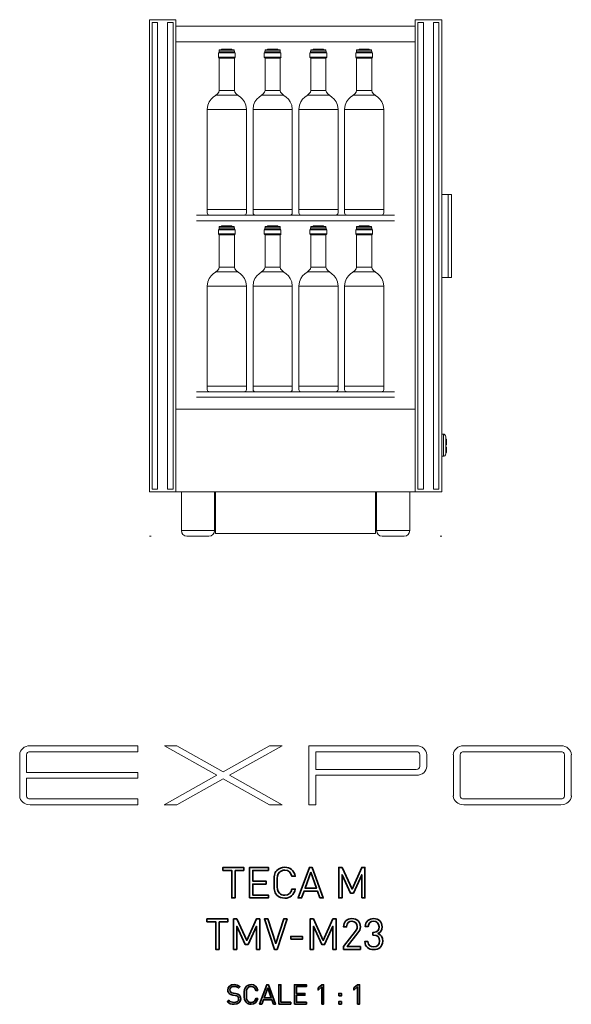
# Model space of a CAD drawing. Units: inches. Extents: x -1015 to 1210, y -1231 to 613.
# Drawn here: x 210 to 1210, y -1171 to 613 of the extents above; entities that cross this region are included whole.
import ezdxf

# ---------------------------------------------------------------- set-up
doc = ezdxf.new("R2010")
doc.units = ezdxf.units.IN
doc.header["$MEASUREMENT"] = 0
doc.layers.add('Bottiglie', color=7, linetype='Continuous')
doc.layers.add('Livello 1', color=7, linetype='Continuous')

# ---------------------------------------------------------------- blocks, each defined once
blk = doc.blocks.new('block 2')
at = {"layer": 'Bottiglie', "color": 7, "lineweight": 35, "true_color": 0xffffff}
for points in [[(600.3, -928.7), (600.3, -978.6), (594.4, -978.6), (594.4, -928.7), (578.4, -928.7), (578.4, -923.4), (616.2, -923.4), (616.2, -928.7), (600.3, -928.7)], [(626.6, -978.6), (626.6, -923.4), (660.9, -923.4), (660.9, -928.7), (632.5, -928.7), (632.5, -948.1), (656.7, -948.1), (656.7, -953.4), (632.5, -953.4), (632.5, -973.4), (660.9, -973.4), (660.9, -978.6), (626.6, -978.6)], [(754, -978.6), (749.6, -966.1), (725.4, -966.1), (721, -978.6), (714.7, -978.6), (735.1, -923.4), (740, -923.4), (760.3, -978.6), (754, -978.6)], [(830, -978.6), (830, -936.7), (814.8, -970), (809.8, -970), (794.4, -936.7), (794.4, -978.6), (788.5, -978.6), (788.5, -923.4), (794.4, -923.4), (812.4, -962.6), (830, -923.4), (835.9, -923.4), (835.9, -978.6), (830, -978.6)], [(737.6, -931.8), (727.2, -961), (747.9, -961), (737.6, -931.8)], [(571.3, -1021.8), (571.3, -1071.8), (565.4, -1071.8), (565.4, -1021.8), (549.5, -1021.8), (549.5, -1016.5), (587.3, -1016.5), (587.3, -1021.8), (571.3, -1021.8)], [(639.1, -1071.8), (639.1, -1029.8), (624, -1063.1), (618.9, -1063.1), (603.5, -1029.8), (603.5, -1071.8), (597.6, -1071.8), (597.6, -1016.5), (603.5, -1016.5), (621.6, -1055.7), (639.1, -1016.5), (645, -1016.5), (645, -1071.8), (639.1, -1071.8)], [(676.6, -1071.8), (671.8, -1071.8), (653.6, -1016.5), (659.8, -1016.5), (674.2, -1061.2), (688.5, -1016.5), (694.7, -1016.5), (676.6, -1071.8)], [(777.9, -1071.8), (777.9, -1029.8), (762.7, -1063.1), (757.7, -1063.1), (742.3, -1029.8), (742.3, -1071.8), (736.4, -1071.8), (736.4, -1016.5), (742.3, -1016.5), (760.3, -1055.7), (777.9, -1016.5), (783.8, -1016.5), (783.8, -1071.8), (777.9, -1071.8)], [(701.3, -1053.5), (701.3, -1048.3), (722.5, -1048.3), (722.5, -1053.5), (701.3, -1053.5)]]:
    blk.add_lwpolyline(points, dxfattribs=at)
for points, knots in [([(690.4, -979.1), (684.9, -979.1), (680, -977.1), (676.2, -973.4), (671, -968.2), (671, -962.7), (671, -951), (671, -939.3), (671, -933.9), (676.2, -928.7), (680, -924.9), (684.9, -922.9), (690.4, -922.9), (700.3, -922.9), (707.7, -929), (709.5, -939.4), (709.5, -939.4), (703.5, -939.4), (703.5, -939.4), (702, -932.6), (697.3, -928.2), (690.4, -928.2), (686.7, -928.2), (683.2, -929.6), (680.8, -932.1), (677.3, -935.6), (676.9, -939.4), (676.9, -951), (676.9, -962.6), (677.3, -966.4), (680.8, -970), (683.2, -972.4), (686.7, -973.8), (690.4, -973.8), (697.3, -973.8), (702.2, -969.4), (703.6, -962.7), (703.6, -962.7), (709.5, -962.7), (709.5, -962.7), (707.7, -973.1), (700.2, -979.1), (690.4, -979.1)], [0, 0, 0, 0, 1, 1, 1, 2, 2, 2, 3, 3, 3, 4, 4, 4, 5, 5, 5, 6, 6, 6, 7, 7, 7, 8, 8, 8, 9, 9, 9, 10, 10, 10, 11, 11, 11, 12, 12, 12, 13, 13, 13, 14, 14, 14, 14]), ([(797, -1071.8), (797, -1071.8), (797, -1066.8), (797, -1066.8), (797, -1066.8), (818.8, -1039.1), (818.8, -1039.1), (820.9, -1036.4), (821.9, -1034), (821.9, -1031), (821.9, -1025), (818.4, -1021), (812.3, -1021), (807.2, -1021), (802.7, -1023.9), (802.7, -1031), (802.7, -1031), (797.1, -1031), (797.1, -1031), (797.1, -1022.3), (803.1, -1016.1), (812.3, -1016.1), (821.4, -1016.1), (827.5, -1021.9), (827.5, -1031), (827.5, -1035.4), (826.1, -1038.2), (823.1, -1042.1), (823.1, -1042.1), (803.8, -1066.8), (803.8, -1066.8), (803.8, -1066.8), (827.5, -1066.8), (827.5, -1066.8), (827.5, -1066.8), (827.5, -1071.8), (827.5, -1071.8), (827.5, -1071.8), (797, -1071.8), (797, -1071.8)], [0, 0, 0, 0, 1, 1, 1, 2, 2, 2, 3, 3, 3, 4, 4, 4, 5, 5, 5, 6, 6, 6, 7, 7, 7, 8, 8, 8, 9, 9, 9, 10, 10, 10, 11, 11, 11, 12, 12, 12, 13, 13, 13, 13]), ([(851.7, -1072.3), (843.1, -1072.3), (836, -1067.7), (835.5, -1057.7), (835.5, -1057.7), (841.1, -1057.7), (841.1, -1057.7), (841.6, -1064.6), (846.5, -1067.4), (851.7, -1067.4), (857.7, -1067.4), (862.4, -1063.4), (862.4, -1056.6), (862.4, -1050), (859, -1045.9), (851.5, -1045.9), (851.5, -1045.9), (850.3, -1045.9), (850.3, -1045.9), (850.3, -1045.9), (850.3, -1041), (850.3, -1041), (850.3, -1041), (851.5, -1041), (851.5, -1041), (858.3, -1041), (861.4, -1037.2), (861.4, -1031), (861.4, -1024.4), (857.1, -1020.9), (851.7, -1020.9), (845.9, -1020.9), (842.4, -1024.5), (841.8, -1030.2), (841.8, -1030.2), (836.2, -1030.2), (836.2, -1030.2), (836.8, -1021.3), (843.4, -1016), (851.7, -1016), (860.7, -1016), (867, -1021.9), (867, -1031), (867, -1036.8), (864.5, -1041), (859.5, -1043.2), (865.1, -1045.3), (868, -1049.8), (868, -1056.7), (868, -1066.9), (860.7, -1072.3), (851.7, -1072.3)], [0, 0, 0, 0, 1, 1, 1, 2, 2, 2, 3, 3, 3, 4, 4, 4, 5, 5, 5, 6, 6, 6, 7, 7, 7, 8, 8, 8, 9, 9, 9, 10, 10, 10, 11, 11, 11, 12, 12, 12, 13, 13, 13, 14, 14, 14, 15, 15, 15, 16, 16, 16, 17, 17, 17, 17])]:
    blk.add_open_spline(points, degree=3, knots=knots, dxfattribs=at)
blk = doc.blocks.new('block 5')
at = {"layer": 'Bottiglie', "color": 7, "lineweight": 18, "true_color": 0xffffff}
for points in [[(993, 296.1), (975, 296.1), (975, 146.1), (993, 146.1), (993, 296.1)], [(987, 296.1), (987, 146.1)]]:
    blk.add_lwpolyline(points, dxfattribs=at)
blk = doc.blocks.new('block 19')
at = {"layer": 'Bottiglie', "color": 7, "lineweight": 18, "true_color": 0xffffff}
for points in [[(600.6, 232.5), (600.6, 224.9), (570.1, 224.9), (570.1, 232.5), (600.6, 232.5)], [(600, 232.5), (600, 233.4), (570.8, 233.4), (570.8, 232.5), (600, 232.5)], [(599.4, 235.9), (599.4, 233.4), (571.4, 233.4), (571.4, 235.9), (599.4, 235.9)], [(594.7, 238.5), (594.7, 239.3), (576.1, 239.3), (576.1, 238.5), (594.7, 238.5)], [(599.1, 223.2), (600.7, 224.9), (570.2, 224.9), (571.8, 223.2), (599.1, 223.2)], [(571.8, 164.8), (571.8, 223.2)], [(599.1, 164.8), (599.1, 223.2)], [(566, 156.3), (604.9, 156.3)], [(550, -51.2), (621, -51.2)]]:
    blk.add_lwpolyline(points, dxfattribs=at)
for points, knots in [([(598.9, 235.9), (598.9, 235.9), (598.9, 237.5), (598.9, 237.5), (598.9, 238), (598.5, 238.5), (597.9, 238.5), (597.9, 238.5), (572.8, 238.5), (572.8, 238.5), (572.3, 238.5), (571.8, 238), (571.8, 237.5), (571.8, 237.5), (571.8, 235.9), (571.8, 235.9), (571.8, 235.9), (598.9, 235.9), (598.9, 235.9)], [0, 0, 0, 0, 1, 1, 1, 2, 2, 2, 3, 3, 3, 4, 4, 4, 5, 5, 5, 6, 6, 6, 6]), ([(621, 130.2), (621, 154), (599.1, 154.2), (599.1, 164.8), (595.3, 164.8), (575.6, 164.8), (571.8, 164.8), (571.8, 154.2), (550, 154), (550, 130.2), (550, 130.2), (621, 130.2), (621, 130.2)], [0, 0, 0, 0, 1, 1, 1, 2, 2, 2, 3, 3, 3, 4, 4, 4, 4]), ([(621, -57.1), (621, -57.1), (621, 130.2), (621, 130.2), (621, 130.2), (550, 130.2), (550, 130.2), (550, 130.2), (550, -57.1), (550, -57.1), (550, -59.4), (551.9, -61.3), (554.2, -61.3), (554.2, -61.3), (616.7, -61.3), (616.7, -61.3), (619, -61.3), (621, -59.4), (621, -57.1)], [0, 0, 0, 0, 1, 1, 1, 2, 2, 2, 3, 3, 3, 4, 4, 4, 5, 5, 5, 6, 6, 6, 6])]:
    blk.add_open_spline(points, degree=3, knots=knots, dxfattribs=at)
blk = doc.blocks.new('block 20')
at = {"layer": 'Bottiglie', "color": 7, "lineweight": 18, "true_color": 0xffffff}
for points in [[(683.6, 232.5), (683.6, 224.9), (653.1, 224.9), (653.1, 232.5), (683.6, 232.5)], [(683, 232.5), (683, 233.4), (653.8, 233.4), (653.8, 232.5), (683, 232.5)], [(682.4, 235.9), (682.4, 233.4), (654.4, 233.4), (654.4, 235.9), (682.4, 235.9)], [(677.7, 238.5), (677.7, 239.3), (659.1, 239.3), (659.1, 238.5), (677.7, 238.5)], [(682.1, 223.2), (683.7, 224.9), (653.2, 224.9), (654.8, 223.2), (682.1, 223.2)], [(654.8, 164.8), (654.8, 223.2)], [(682.1, 164.8), (682.1, 223.2)], [(649, 156.3), (687.9, 156.3)], [(633, -51.2), (704, -51.2)]]:
    blk.add_lwpolyline(points, dxfattribs=at)
for points, knots in [([(681.9, 235.9), (681.9, 235.9), (681.9, 237.5), (681.9, 237.5), (681.9, 238), (681.5, 238.5), (680.9, 238.5), (680.9, 238.5), (655.8, 238.5), (655.8, 238.5), (655.3, 238.5), (654.8, 238), (654.8, 237.5), (654.8, 237.5), (654.8, 235.9), (654.8, 235.9), (654.8, 235.9), (681.9, 235.9), (681.9, 235.9)], [0, 0, 0, 0, 1, 1, 1, 2, 2, 2, 3, 3, 3, 4, 4, 4, 5, 5, 5, 6, 6, 6, 6]), ([(704, 130.2), (704, 154), (682.1, 154.2), (682.1, 164.8), (678.3, 164.8), (658.6, 164.8), (654.8, 164.8), (654.8, 154.2), (633, 154), (633, 130.2), (633, 130.2), (704, 130.2), (704, 130.2)], [0, 0, 0, 0, 1, 1, 1, 2, 2, 2, 3, 3, 3, 4, 4, 4, 4]), ([(704, -57.1), (704, -57.1), (704, 130.2), (704, 130.2), (704, 130.2), (633, 130.2), (633, 130.2), (633, 130.2), (633, -57.1), (633, -57.1), (633, -59.4), (634.9, -61.3), (637.2, -61.3), (637.2, -61.3), (699.7, -61.3), (699.7, -61.3), (702, -61.3), (704, -59.4), (704, -57.1)], [0, 0, 0, 0, 1, 1, 1, 2, 2, 2, 3, 3, 3, 4, 4, 4, 5, 5, 5, 6, 6, 6, 6])]:
    blk.add_open_spline(points, degree=3, knots=knots, dxfattribs=at)
blk = doc.blocks.new('block 21')
at = {"layer": 'Bottiglie', "color": 7, "lineweight": 18, "true_color": 0xffffff}
for points in [[(766.6, 232.5), (766.6, 224.9), (736.1, 224.9), (736.1, 232.5), (766.6, 232.5)], [(766, 232.5), (766, 233.4), (736.8, 233.4), (736.8, 232.5), (766, 232.5)], [(765.4, 235.9), (765.4, 233.4), (737.4, 233.4), (737.4, 235.9), (765.4, 235.9)], [(760.7, 238.5), (760.7, 239.3), (742.1, 239.3), (742.1, 238.5), (760.7, 238.5)], [(765.1, 223.2), (766.7, 224.9), (736.2, 224.9), (737.8, 223.2), (765.1, 223.2)], [(737.8, 164.8), (737.8, 223.2)], [(765.1, 164.8), (765.1, 223.2)], [(732, 156.3), (770.9, 156.3)], [(716, -51.2), (787, -51.2)]]:
    blk.add_lwpolyline(points, dxfattribs=at)
for points, knots in [([(764.9, 235.9), (764.9, 235.9), (764.9, 237.5), (764.9, 237.5), (764.9, 238), (764.5, 238.5), (763.9, 238.5), (763.9, 238.5), (738.8, 238.5), (738.8, 238.5), (738.3, 238.5), (737.8, 238), (737.8, 237.5), (737.8, 237.5), (737.8, 235.9), (737.8, 235.9), (737.8, 235.9), (764.9, 235.9), (764.9, 235.9)], [0, 0, 0, 0, 1, 1, 1, 2, 2, 2, 3, 3, 3, 4, 4, 4, 5, 5, 5, 6, 6, 6, 6]), ([(787, 130.2), (787, 154), (765.1, 154.2), (765.1, 164.8), (761.3, 164.8), (741.6, 164.8), (737.8, 164.8), (737.8, 154.2), (716, 154), (716, 130.2), (716, 130.2), (787, 130.2), (787, 130.2)], [0, 0, 0, 0, 1, 1, 1, 2, 2, 2, 3, 3, 3, 4, 4, 4, 4]), ([(787, -57.1), (787, -57.1), (787, 130.2), (787, 130.2), (787, 130.2), (716, 130.2), (716, 130.2), (716, 130.2), (716, -57.1), (716, -57.1), (716, -59.4), (717.9, -61.3), (720.2, -61.3), (720.2, -61.3), (782.7, -61.3), (782.7, -61.3), (785, -61.3), (787, -59.4), (787, -57.1)], [0, 0, 0, 0, 1, 1, 1, 2, 2, 2, 3, 3, 3, 4, 4, 4, 5, 5, 5, 6, 6, 6, 6])]:
    blk.add_open_spline(points, degree=3, knots=knots, dxfattribs=at)
blk = doc.blocks.new('block 22')
at = {"layer": 'Bottiglie', "color": 7, "lineweight": 18, "true_color": 0xffffff}
for points in [[(849.6, 232.5), (849.6, 224.9), (819.1, 224.9), (819.1, 232.5), (849.6, 232.5)], [(849, 232.5), (849, 233.4), (819.8, 233.4), (819.8, 232.5), (849, 232.5)], [(848.4, 235.9), (848.4, 233.4), (820.4, 233.4), (820.4, 235.9), (848.4, 235.9)], [(843.7, 238.5), (843.7, 239.3), (825.1, 239.3), (825.1, 238.5), (843.7, 238.5)], [(848.1, 223.2), (849.7, 224.9), (819.2, 224.9), (820.8, 223.2), (848.1, 223.2)], [(820.8, 164.8), (820.8, 223.2)], [(848.1, 164.8), (848.1, 223.2)], [(815, 156.3), (853.9, 156.3)], [(799, -51.2), (870, -51.2)]]:
    blk.add_lwpolyline(points, dxfattribs=at)
for points, knots in [([(847.9, 235.9), (847.9, 235.9), (847.9, 237.5), (847.9, 237.5), (847.9, 238), (847.5, 238.5), (846.9, 238.5), (846.9, 238.5), (821.8, 238.5), (821.8, 238.5), (821.3, 238.5), (820.8, 238), (820.8, 237.5), (820.8, 237.5), (820.8, 235.9), (820.8, 235.9), (820.8, 235.9), (847.9, 235.9), (847.9, 235.9)], [0, 0, 0, 0, 1, 1, 1, 2, 2, 2, 3, 3, 3, 4, 4, 4, 5, 5, 5, 6, 6, 6, 6]), ([(870, 130.2), (870, 154), (848.1, 154.2), (848.1, 164.8), (844.3, 164.8), (824.6, 164.8), (820.8, 164.8), (820.8, 154.2), (799, 154), (799, 130.2), (799, 130.2), (870, 130.2), (870, 130.2)], [0, 0, 0, 0, 1, 1, 1, 2, 2, 2, 3, 3, 3, 4, 4, 4, 4]), ([(870, -57.1), (870, -57.1), (870, 130.2), (870, 130.2), (870, 130.2), (799, 130.2), (799, 130.2), (799, 130.2), (799, -57.1), (799, -57.1), (799, -59.4), (800.9, -61.3), (803.2, -61.3), (803.2, -61.3), (865.7, -61.3), (865.7, -61.3), (868, -61.3), (870, -59.4), (870, -57.1)], [0, 0, 0, 0, 1, 1, 1, 2, 2, 2, 3, 3, 3, 4, 4, 4, 5, 5, 5, 6, 6, 6, 6])]:
    blk.add_open_spline(points, degree=3, knots=knots, dxfattribs=at)
blk = doc.blocks.new('block 24')
at = {"layer": 'Bottiglie', "color": 7, "lineweight": 18, "true_color": 0xffffff}
for points in [[(600, 552.7), (600, 553.6), (570.8, 553.6), (570.8, 552.7), (600, 552.7)], [(599.4, 556.1), (599.4, 553.6), (571.4, 553.6), (571.4, 556.1), (599.4, 556.1)], [(594.7, 558.6), (594.7, 559.5), (576.1, 559.5), (576.1, 558.6), (594.7, 558.6)], [(600.6, 552.7), (600.6, 545.1), (570.1, 545.1), (570.1, 552.7), (600.6, 552.7)], [(599.1, 543.4), (600.7, 545.1), (570.2, 545.1), (571.8, 543.4), (599.1, 543.4)], [(571.8, 485), (571.8, 543.4)], [(599.1, 485), (599.1, 543.4)], [(566, 476.5), (604.9, 476.5)], [(550, 269), (621, 269)]]:
    blk.add_lwpolyline(points, dxfattribs=at)
for points, knots in [([(598.9, 556.1), (598.9, 556.1), (598.9, 557.6), (598.9, 557.6), (598.9, 558.2), (598.5, 558.6), (597.9, 558.6), (597.9, 558.6), (572.8, 558.6), (572.8, 558.6), (572.3, 558.6), (571.8, 558.2), (571.8, 557.6), (571.8, 557.6), (571.8, 556.1), (571.8, 556.1), (571.8, 556.1), (598.9, 556.1), (598.9, 556.1)], [0, 0, 0, 0, 1, 1, 1, 2, 2, 2, 3, 3, 3, 4, 4, 4, 5, 5, 5, 6, 6, 6, 6]), ([(621, 450.3), (621, 474.2), (599.1, 474.4), (599.1, 485), (595.3, 485), (575.6, 485), (571.8, 485), (571.8, 474.4), (550, 474.2), (550, 450.3), (550, 450.3), (621, 450.3), (621, 450.3)], [0, 0, 0, 0, 1, 1, 1, 2, 2, 2, 3, 3, 3, 4, 4, 4, 4]), ([(621, 263.1), (621, 263.1), (621, 450.3), (621, 450.3), (621, 450.3), (550, 450.3), (550, 450.3), (550, 450.3), (550, 263.1), (550, 263.1), (550, 260.7), (551.9, 258.8), (554.2, 258.8), (554.2, 258.8), (616.7, 258.8), (616.7, 258.8), (619, 258.8), (621, 260.7), (621, 263.1)], [0, 0, 0, 0, 1, 1, 1, 2, 2, 2, 3, 3, 3, 4, 4, 4, 5, 5, 5, 6, 6, 6, 6])]:
    blk.add_open_spline(points, degree=3, knots=knots, dxfattribs=at)
blk = doc.blocks.new('block 25')
at = {"layer": 'Bottiglie', "color": 7, "lineweight": 18, "true_color": 0xffffff}
for points in [[(683, 552.7), (683, 553.6), (653.8, 553.6), (653.8, 552.7), (683, 552.7)], [(682.4, 556.1), (682.4, 553.6), (654.4, 553.6), (654.4, 556.1), (682.4, 556.1)], [(677.7, 558.6), (677.7, 559.5), (659.1, 559.5), (659.1, 558.6), (677.7, 558.6)], [(683.6, 552.7), (683.6, 545.1), (653.1, 545.1), (653.1, 552.7), (683.6, 552.7)], [(682.1, 543.4), (683.7, 545.1), (653.2, 545.1), (654.8, 543.4), (682.1, 543.4)], [(654.8, 485), (654.8, 543.4)], [(682.1, 485), (682.1, 543.4)], [(649, 476.5), (687.9, 476.5)], [(633, 269), (704, 269)]]:
    blk.add_lwpolyline(points, dxfattribs=at)
for points, knots in [([(681.9, 556.1), (681.9, 556.1), (681.9, 557.6), (681.9, 557.6), (681.9, 558.2), (681.5, 558.6), (680.9, 558.6), (680.9, 558.6), (655.8, 558.6), (655.8, 558.6), (655.3, 558.6), (654.8, 558.2), (654.8, 557.6), (654.8, 557.6), (654.8, 556.1), (654.8, 556.1), (654.8, 556.1), (681.9, 556.1), (681.9, 556.1)], [0, 0, 0, 0, 1, 1, 1, 2, 2, 2, 3, 3, 3, 4, 4, 4, 5, 5, 5, 6, 6, 6, 6]), ([(704, 450.3), (704, 474.2), (682.1, 474.4), (682.1, 485), (678.3, 485), (658.6, 485), (654.8, 485), (654.8, 474.4), (633, 474.2), (633, 450.3), (633, 450.3), (704, 450.3), (704, 450.3)], [0, 0, 0, 0, 1, 1, 1, 2, 2, 2, 3, 3, 3, 4, 4, 4, 4]), ([(704, 263.1), (704, 263.1), (704, 450.3), (704, 450.3), (704, 450.3), (633, 450.3), (633, 450.3), (633, 450.3), (633, 263.1), (633, 263.1), (633, 260.7), (634.9, 258.8), (637.2, 258.8), (637.2, 258.8), (699.7, 258.8), (699.7, 258.8), (702, 258.8), (704, 260.7), (704, 263.1)], [0, 0, 0, 0, 1, 1, 1, 2, 2, 2, 3, 3, 3, 4, 4, 4, 5, 5, 5, 6, 6, 6, 6])]:
    blk.add_open_spline(points, degree=3, knots=knots, dxfattribs=at)
blk = doc.blocks.new('block 26')
at = {"layer": 'Bottiglie', "color": 7, "lineweight": 18, "true_color": 0xffffff}
for points in [[(766, 552.7), (766, 553.6), (736.8, 553.6), (736.8, 552.7), (766, 552.7)], [(765.4, 556.1), (765.4, 553.6), (737.4, 553.6), (737.4, 556.1), (765.4, 556.1)], [(760.7, 558.6), (760.7, 559.5), (742.1, 559.5), (742.1, 558.6), (760.7, 558.6)], [(766.6, 552.7), (766.6, 545.1), (736.1, 545.1), (736.1, 552.7), (766.6, 552.7)], [(765.1, 543.4), (766.7, 545.1), (736.2, 545.1), (737.8, 543.4), (765.1, 543.4)], [(737.8, 485), (737.8, 543.4)], [(765.1, 485), (765.1, 543.4)], [(732, 476.5), (770.9, 476.5)], [(716, 269), (787, 269)]]:
    blk.add_lwpolyline(points, dxfattribs=at)
for points, knots in [([(764.9, 556.1), (764.9, 556.1), (764.9, 557.6), (764.9, 557.6), (764.9, 558.2), (764.5, 558.6), (763.9, 558.6), (763.9, 558.6), (738.8, 558.6), (738.8, 558.6), (738.3, 558.6), (737.8, 558.2), (737.8, 557.6), (737.8, 557.6), (737.8, 556.1), (737.8, 556.1), (737.8, 556.1), (764.9, 556.1), (764.9, 556.1)], [0, 0, 0, 0, 1, 1, 1, 2, 2, 2, 3, 3, 3, 4, 4, 4, 5, 5, 5, 6, 6, 6, 6]), ([(787, 450.3), (787, 474.2), (765.1, 474.4), (765.1, 485), (761.3, 485), (741.6, 485), (737.8, 485), (737.8, 474.4), (716, 474.2), (716, 450.3), (716, 450.3), (787, 450.3), (787, 450.3)], [0, 0, 0, 0, 1, 1, 1, 2, 2, 2, 3, 3, 3, 4, 4, 4, 4]), ([(787, 263.1), (787, 263.1), (787, 450.3), (787, 450.3), (787, 450.3), (716, 450.3), (716, 450.3), (716, 450.3), (716, 263.1), (716, 263.1), (716, 260.7), (717.9, 258.8), (720.2, 258.8), (720.2, 258.8), (782.7, 258.8), (782.7, 258.8), (785, 258.8), (787, 260.7), (787, 263.1)], [0, 0, 0, 0, 1, 1, 1, 2, 2, 2, 3, 3, 3, 4, 4, 4, 5, 5, 5, 6, 6, 6, 6])]:
    blk.add_open_spline(points, degree=3, knots=knots, dxfattribs=at)
blk = doc.blocks.new('block 27')
at = {"layer": 'Bottiglie', "color": 7, "lineweight": 18, "true_color": 0xffffff}
for points in [[(849, 552.7), (849, 553.6), (819.8, 553.6), (819.8, 552.7), (849, 552.7)], [(848.4, 556.1), (848.4, 553.6), (820.4, 553.6), (820.4, 556.1), (848.4, 556.1)], [(843.7, 558.6), (843.7, 559.5), (825.1, 559.5), (825.1, 558.6), (843.7, 558.6)], [(849.6, 552.7), (849.6, 545.1), (819.1, 545.1), (819.1, 552.7), (849.6, 552.7)], [(848.1, 543.4), (849.7, 545.1), (819.2, 545.1), (820.8, 543.4), (848.1, 543.4)], [(820.8, 485), (820.8, 543.4)], [(848.1, 485), (848.1, 543.4)], [(815, 476.5), (853.9, 476.5)], [(799, 269), (870, 269)]]:
    blk.add_lwpolyline(points, dxfattribs=at)
for points, knots in [([(847.9, 556.1), (847.9, 556.1), (847.9, 557.6), (847.9, 557.6), (847.9, 558.2), (847.5, 558.6), (846.9, 558.6), (846.9, 558.6), (821.8, 558.6), (821.8, 558.6), (821.3, 558.6), (820.8, 558.2), (820.8, 557.6), (820.8, 557.6), (820.8, 556.1), (820.8, 556.1), (820.8, 556.1), (847.9, 556.1), (847.9, 556.1)], [0, 0, 0, 0, 1, 1, 1, 2, 2, 2, 3, 3, 3, 4, 4, 4, 5, 5, 5, 6, 6, 6, 6]), ([(870, 450.3), (870, 474.2), (848.1, 474.4), (848.1, 485), (844.3, 485), (824.6, 485), (820.8, 485), (820.8, 474.4), (799, 474.2), (799, 450.3), (799, 450.3), (870, 450.3), (870, 450.3)], [0, 0, 0, 0, 1, 1, 1, 2, 2, 2, 3, 3, 3, 4, 4, 4, 4]), ([(870, 263.1), (870, 263.1), (870, 450.3), (870, 450.3), (870, 450.3), (799, 450.3), (799, 450.3), (799, 450.3), (799, 263.1), (799, 263.1), (799, 260.7), (800.9, 258.8), (803.2, 258.8), (803.2, 258.8), (865.7, 258.8), (865.7, 258.8), (868, 258.8), (870, 260.7), (870, 263.1)], [0, 0, 0, 0, 1, 1, 1, 2, 2, 2, 3, 3, 3, 4, 4, 4, 5, 5, 5, 6, 6, 6, 6])]:
    blk.add_open_spline(points, degree=3, knots=knots, dxfattribs=at)
blk = doc.blocks.new('block 23')
at = {"layer": 'Bottiglie', "color": 7, "lineweight": 18, "true_color": 0xffffff}
for points in [[(889.5, 258.8), (530.4, 258.8)], [(530.4, 248.8), (889.5, 248.8)]]:
    blk.add_lwpolyline(points, dxfattribs=at)
at = {"layer": 'Bottiglie'}
for name in ['block 24', 'block 25', 'block 26', 'block 27']:
    blk.add_blockref(name, (0, 0), dxfattribs=at)
blk = doc.blocks.new('block 18')
at = {"layer": 'Bottiglie', "color": 7, "lineweight": 18, "true_color": 0xffffff}
for points in [[(889.5, -61.3), (530.4, -61.3)], [(530.4, -71.3), (889.5, -71.3)]]:
    blk.add_lwpolyline(points, dxfattribs=at)
at = {"layer": 'Bottiglie'}
for name in ['block 23', 'block 19', 'block 20', 'block 21', 'block 22']:
    blk.add_blockref(name, (0, 0), dxfattribs=at)
blk = doc.blocks.new('block 62')
at = {"layer": 'Bottiglie', "color": 7, "lineweight": 35, "true_color": 0xffffff}
for points in [[(669.9, -1171.1), (667.1, -1163.2), (651.7, -1163.2), (648.9, -1171.1), (644.9, -1171.1), (657.9, -1135.9), (661, -1135.9), (673.9, -1171.1), (669.9, -1171.1)], [(659.5, -1141.3), (652.9, -1159.9), (666, -1159.9), (659.5, -1141.3)], [(679.6, -1171.1), (679.6, -1135.9), (683.4, -1135.9), (683.4, -1167.8), (701.3, -1167.8), (701.3, -1171.1), (679.6, -1171.1)], [(707.9, -1171.1), (707.9, -1135.9), (729.7, -1135.9), (729.7, -1139.3), (711.7, -1139.3), (711.7, -1151.7), (727.1, -1151.7), (727.1, -1155.1), (711.7, -1155.1), (711.7, -1167.8), (729.7, -1167.8), (729.7, -1171.1), (707.9, -1171.1)], [(757.5, -1171.1), (757.5, -1139.9), (750.9, -1145.7), (750.9, -1141.6), (757.5, -1135.9), (761, -1135.9), (761, -1171.1), (757.5, -1171.1)], [(822.5, -1171.1), (822.5, -1139.9), (816, -1145.7), (816, -1141.6), (822.5, -1135.9), (826.1, -1135.9), (826.1, -1171.1), (822.5, -1171.1)], [(788.5, -1156.2), (788.5, -1151.6), (793.1, -1151.6), (793.1, -1156.2), (788.5, -1156.2)], [(788.5, -1171.1), (788.5, -1166.5), (793.1, -1166.5), (793.1, -1171.1), (788.5, -1171.1)]]:
    blk.add_lwpolyline(points, dxfattribs=at)
for points, knots in [([(598.5, -1171.4), (593.2, -1171.4), (589.7, -1170.1), (586.4, -1166.8), (586.4, -1166.8), (589, -1164.2), (589, -1164.2), (591.9, -1167.1), (594.6, -1168), (598.6, -1168), (603.7, -1168), (606.9, -1165.6), (606.9, -1161.5), (606.9, -1159.7), (606.3, -1158.1), (605.2, -1157.1), (604, -1156.1), (603.2, -1155.8), (600.6, -1155.5), (600.6, -1155.5), (596.5, -1154.8), (596.5, -1154.8), (593.7, -1154.4), (591.5, -1153.5), (590, -1152.1), (588.2, -1150.6), (587.3, -1148.4), (587.3, -1145.6), (587.3, -1139.6), (591.6, -1135.6), (598.6, -1135.6), (603.1, -1135.6), (606.1, -1136.8), (609.1, -1139.5), (609.1, -1139.5), (606.7, -1141.9), (606.7, -1141.9), (604.5, -1139.9), (602.2, -1138.9), (598.5, -1138.9), (593.8, -1138.9), (591, -1141.5), (591, -1145.4), (591, -1147.2), (591.5, -1148.5), (592.6, -1149.5), (593.7, -1150.4), (595.5, -1151.1), (597.4, -1151.4), (597.4, -1151.4), (601.2, -1152), (601.2, -1152), (604.5, -1152.5), (606.2, -1153.2), (607.6, -1154.5), (609.6, -1156.1), (610.6, -1158.5), (610.6, -1161.4), (610.6, -1167.6), (605.8, -1171.4), (598.5, -1171.4)], [0, 0, 0, 0, 1, 1, 1, 2, 2, 2, 3, 3, 3, 4, 4, 4, 5, 5, 5, 6, 6, 6, 7, 7, 7, 8, 8, 8, 9, 9, 9, 10, 10, 10, 11, 11, 11, 12, 12, 12, 13, 13, 13, 14, 14, 14, 15, 15, 15, 16, 16, 16, 17, 17, 17, 18, 18, 18, 19, 19, 19, 20, 20, 20, 20]), ([(629.4, -1171.4), (626, -1171.4), (622.8, -1170.1), (620.4, -1167.8), (617.1, -1164.4), (617.1, -1161), (617.1, -1153.5), (617.1, -1146.1), (617.1, -1142.6), (620.4, -1139.3), (622.8, -1136.9), (626, -1135.6), (629.4, -1135.6), (635.7, -1135.6), (640.4, -1139.5), (641.6, -1146.1), (641.6, -1146.1), (637.8, -1146.1), (637.8, -1146.1), (636.8, -1141.8), (633.8, -1139), (629.4, -1139), (627.1, -1139), (624.9, -1139.9), (623.4, -1141.5), (621.1, -1143.7), (620.9, -1146.2), (620.9, -1153.5), (620.9, -1160.9), (621.1, -1163.3), (623.4, -1165.6), (624.9, -1167.2), (627.1, -1168), (629.4, -1168), (633.8, -1168), (636.9, -1165.2), (637.9, -1160.9), (637.9, -1160.9), (641.6, -1160.9), (641.6, -1160.9), (640.5, -1167.6), (635.7, -1171.4), (629.4, -1171.4)], [0, 0, 0, 0, 1, 1, 1, 2, 2, 2, 3, 3, 3, 4, 4, 4, 5, 5, 5, 6, 6, 6, 7, 7, 7, 8, 8, 8, 9, 9, 9, 10, 10, 10, 11, 11, 11, 12, 12, 12, 13, 13, 13, 14, 14, 14, 14])]:
    blk.add_open_spline(points, degree=3, knots=knots, dxfattribs=at)

msp = doc.modelspace()

# ---------------------------------------------------------------- linework, layer by layer
at = {"layer": 'Bottiglie', "color": 7, "lineweight": 18, "true_color": 0xffffff}
for points in [[(493, -242.9), (445, -242.9), (445, 613.1), (493, 613.1), (493, -242.9)], [(460, -237.9), (450, -237.9), (450, 608.1), (460, 608.1), (460, -237.9)], [(488, -237.9), (478, -237.9), (478, 608.1), (488, 608.1), (488, -237.9)], [(975, -242.9), (927, -242.9), (927, 613.1), (975, 613.1), (975, -242.9)], [(942, -237.9), (932, -237.9), (932, 608.1), (942, 608.1), (942, -237.9)], [(970, -237.9), (960, -237.9), (960, 608.1), (970, 608.1), (970, -237.9)], [(493, 601.1), (927, 601.1)], [(927, 573.1), (493, 573.1)], [(493, -92.9), (927, -92.9)], [(978.3, -138.3), (975, -138.3)], [(978.3, -178.1), (978.3, -138.3)], [(978.3, -138.3), (979.2, -138.3), (980.9, -139.2), (981.7, -140.9), (982.6, -142.5), (982.6, -143.4)], [(982.6, -143.4), (982.6, -173)], [(983.4, -147.1), (982.6, -147.1)], [(983.4, -147.9), (982.6, -147.9)], [(983.4, -156.4), (982.6, -156.4)], [(983.4, -157.2), (982.6, -157.2)], [(983.4, -147.1), (983.4, -147.9)], [(983.4, -147.9), (983.4, -156.4)], [(983.4, -156.4), (983.4, -157.2)], [(978.3, -178.1), (975, -178.1)], [(982.6, -173), (982.6, -173.9), (981.7, -175.6), (980.9, -177.3), (979.2, -178.1), (978.3, -178.1)], [(983.4, -161.9), (982.6, -161.9)], [(983.4, -162.7), (982.6, -162.7)], [(983.4, -170.4), (982.6, -170.4)], [(983.4, -171.2), (982.6, -171.2)], [(983.4, -161.9), (983.4, -162.7)], [(983.4, -162.7), (983.4, -170.4)], [(983.4, -170.4), (983.4, -171.2)], [(935, -242.9), (485, -242.9)], [(565, -242.9), (565, -317.9), (855, -317.9), (855, -242.9)], [(503, -312.8), (563, -312.8)], [(857, -312.8), (917, -312.8)], [(445, -322.9), (448, -322.9)], [(972, -322.9), (975, -322.9)]]:
    msp.add_lwpolyline(points, dxfattribs=at)
for points in [[(563, -242.9), (563, -242.9), (563, -312.9), (563, -312.9), (563, -318.5), (558.5, -322.9), (553, -322.9), (553, -322.9), (513, -322.9), (513, -322.9), (507.4, -322.9), (503, -318.5), (503, -312.9), (503, -312.9), (503, -242.9), (503, -242.9)], [(917, -242.9), (917, -242.9), (917, -312.9), (917, -312.9), (917, -318.5), (912.5, -322.9), (907, -322.9), (907, -322.9), (867, -322.9), (867, -322.9), (861.4, -322.9), (857, -318.5), (857, -312.9), (857, -312.9), (857, -242.9), (857, -242.9)]]:
    msp.add_open_spline(points, degree=3, knots=[0, 0, 0, 0, 1, 1, 1, 2, 2, 2, 3, 3, 3, 4, 4, 4, 5, 5, 5, 5], dxfattribs=at)
at = {"layer": 'Livello 1', "color": 30, "lineweight": 18, "true_color": 0xef7d00}
msp.add_lwpolyline([(685.9, -810), (590.3, -756.4), (685.6, -703), (662.8, -703), (578.9, -750), (495.1, -703), (472.2, -703), (567.5, -756.4), (472, -810), (494.8, -810), (578.9, -762.8), (663.1, -810), (685.9, -810)], dxfattribs=at)
for points, knots in [([(222.5, -719), (222.5, -719), (222.5, -719), (222.5, -719), (222.5, -716), (225.3, -713.6), (228.8, -713.6), (228.8, -713.6), (423.9, -713.6), (423.9, -713.6), (423.9, -713.6), (423.9, -702.9), (423.9, -702.9), (423.9, -702.9), (228.8, -702.9), (228.8, -702.9), (218.4, -702.9), (210, -710.1), (210, -719), (210, -719), (210, -719), (210, -719), (210, -719), (210, -732.8), (210, -732.8), (210, -732.8), (210, -751.1), (210, -751.1), (210, -751.1), (210, -756.4), (210, -756.4), (210, -756.4), (210, -761.8), (210, -761.8), (210, -761.8), (210, -793.9), (210, -793.9), (210, -793.9), (210, -793.9), (210, -793.9), (210, -802.7), (218.4, -809.9), (228.8, -809.9), (228.8, -809.9), (423.9, -809.9), (423.9, -809.9), (423.9, -809.9), (423.9, -799.2), (423.9, -799.2), (423.9, -799.2), (228.8, -799.2), (228.8, -799.2), (225.3, -799.2), (222.5, -796.8), (222.5, -793.9), (222.5, -793.9), (222.5, -793.9), (222.5, -793.9), (222.5, -793.9), (222.5, -761.8), (222.5, -761.8), (222.5, -761.8), (423.9, -761.8), (423.9, -761.8), (423.9, -761.8), (423.9, -751.1), (423.9, -751.1), (423.9, -751.1), (222.5, -751.1), (222.5, -751.1), (222.5, -751.1), (222.5, -732.8), (222.5, -732.8), (222.5, -732.8), (222.5, -719), (222.5, -719)], [0, 0, 0, 0, 1, 1, 1, 2, 2, 2, 3, 3, 3, 4, 4, 4, 5, 5, 5, 6, 6, 6, 7, 7, 7, 8, 8, 8, 9, 9, 9, 10, 10, 10, 11, 11, 11, 12, 12, 12, 13, 13, 13, 14, 14, 14, 15, 15, 15, 16, 16, 16, 17, 17, 17, 18, 18, 18, 19, 19, 19, 20, 20, 20, 21, 21, 21, 22, 22, 22, 23, 23, 23, 24, 24, 24, 25, 25, 25, 25]), ([(947.9, -719), (947.9, -719), (947.9, -719), (947.9, -719), (947.9, -710.1), (939.5, -702.9), (929, -702.9), (929, -702.9), (746.6, -702.9), (746.6, -702.9), (746.6, -702.9), (734, -702.9), (734, -702.9), (734, -702.9), (734, -713.6), (734, -713.6), (734, -713.6), (734, -745.7), (734, -745.7), (734, -745.7), (734, -756.4), (734, -756.4), (734, -756.4), (734, -809.9), (734, -809.9), (734, -809.9), (746.6, -809.9), (746.6, -809.9), (746.6, -809.9), (746.6, -756.4), (746.6, -756.4), (746.6, -756.4), (929, -756.4), (929, -756.4), (929, -756.4), (929, -756.4), (929, -756.4), (939.5, -756.4), (947.9, -749.2), (947.9, -740.4), (947.9, -740.4), (947.9, -740.4), (947.9, -740.4), (947.9, -740.4), (947.9, -719), (947.9, -719)], [0, 0, 0, 0, 1, 1, 1, 2, 2, 2, 3, 3, 3, 4, 4, 4, 5, 5, 5, 6, 6, 6, 7, 7, 7, 8, 8, 8, 9, 9, 9, 10, 10, 10, 11, 11, 11, 12, 12, 12, 13, 13, 13, 14, 14, 14, 15, 15, 15, 15]), ([(935.3, -719), (935.3, -719), (935.3, -719), (935.3, -719), (935.3, -719), (935.3, -719), (935.3, -719), (935.3, -719), (935.3, -740.4), (935.3, -740.4), (935.3, -740.4), (935.3, -740.4), (935.3, -740.4), (935.3, -740.4), (935.3, -740.4), (935.3, -740.4), (935.3, -743.3), (932.5, -745.7), (929, -745.7), (929, -745.7), (746.6, -745.7), (746.6, -745.7), (746.6, -745.7), (746.6, -713.6), (746.6, -713.6), (746.6, -713.6), (929, -713.6), (929, -713.6), (932.5, -713.6), (935.3, -716), (935.3, -719), (935.3, -719), (935.3, -719), (935.3, -719)], [0, 0, 0, 0, 1, 1, 1, 2, 2, 2, 3, 3, 3, 4, 4, 4, 5, 5, 5, 6, 6, 6, 7, 7, 7, 8, 8, 8, 9, 9, 9, 10, 10, 10, 11, 11, 11, 11]), ([(1209.9, -719), (1209.9, -719), (1210, -719), (1210, -719), (1210, -710.1), (1201.5, -702.9), (1191.1, -702.9), (1191.1, -702.9), (1014.9, -702.9), (1014.9, -702.9), (1004.5, -702.9), (996, -710.1), (996, -719), (996, -719), (996.1, -719), (996.1, -719), (996.1, -719), (996.1, -793.8), (996.1, -793.8), (996.1, -793.8), (996, -793.9), (996, -793.9), (996, -802.7), (1004.5, -809.9), (1014.9, -809.9), (1014.9, -809.9), (1191.1, -809.9), (1191.1, -809.9), (1201.5, -809.9), (1210, -802.7), (1210, -793.9), (1210, -793.9), (1209.9, -793.8), (1209.9, -793.8), (1209.9, -793.8), (1209.9, -719), (1209.9, -719)], [0, 0, 0, 0, 1, 1, 1, 2, 2, 2, 3, 3, 3, 4, 4, 4, 5, 5, 5, 6, 6, 6, 7, 7, 7, 8, 8, 8, 9, 9, 9, 10, 10, 10, 11, 11, 11, 12, 12, 12, 12]), ([(1197.4, -793.9), (1197.4, -796.8), (1194.6, -799.2), (1191.1, -799.2), (1191.1, -799.2), (1191.1, -799.2), (1191.1, -799.2), (1191.1, -799.2), (1014.9, -799.2), (1014.9, -799.2), (1014.9, -799.2), (1014.9, -799.2), (1014.9, -799.2), (1011.4, -799.2), (1008.6, -796.8), (1008.6, -793.9), (1008.6, -793.9), (1008.6, -793.9), (1008.6, -793.9), (1008.6, -793.9), (1008.6, -793.9), (1008.6, -793.9), (1008.6, -793.9), (1008.6, -793.8), (1008.6, -793.8), (1008.6, -793.8), (1008.6, -781.3), (1008.6, -781.3), (1008.6, -781.3), (1008.6, -781.3), (1008.6, -781.3), (1008.6, -781.3), (1008.6, -731.5), (1008.6, -731.5), (1008.6, -731.5), (1008.6, -731.5), (1008.6, -731.5), (1008.6, -731.5), (1008.6, -719), (1008.6, -719), (1008.6, -719), (1008.6, -719), (1008.6, -719), (1008.6, -719), (1008.6, -719), (1008.6, -719), (1008.6, -719), (1008.6, -719), (1008.6, -719), (1008.6, -716), (1011.4, -713.6), (1014.9, -713.6), (1014.9, -713.6), (1014.9, -713.6), (1014.9, -713.6), (1014.9, -713.6), (1191.1, -713.6), (1191.1, -713.6), (1191.1, -713.6), (1191.1, -713.6), (1191.1, -713.6), (1194.6, -713.6), (1197.4, -716), (1197.4, -719), (1197.4, -719), (1197.4, -719), (1197.4, -719), (1197.4, -719), (1197.4, -719), (1197.4, -719), (1197.4, -719), (1197.4, -719), (1197.4, -719), (1197.4, -719), (1197.4, -793.8), (1197.4, -793.8), (1197.4, -793.8), (1197.4, -793.9), (1197.4, -793.9), (1197.4, -793.9), (1197.4, -793.9), (1197.4, -793.9), (1197.4, -793.9), (1197.4, -793.9), (1197.4, -793.9)], [0, 0, 0, 0, 1, 1, 1, 2, 2, 2, 3, 3, 3, 4, 4, 4, 5, 5, 5, 6, 6, 6, 7, 7, 7, 8, 8, 8, 9, 9, 9, 10, 10, 10, 11, 11, 11, 12, 12, 12, 13, 13, 13, 14, 14, 14, 15, 15, 15, 16, 16, 16, 17, 17, 17, 18, 18, 18, 19, 19, 19, 20, 20, 20, 21, 21, 21, 22, 22, 22, 23, 23, 23, 24, 24, 24, 25, 25, 25, 26, 26, 26, 27, 27, 27, 28, 28, 28, 28])]:
    msp.add_open_spline(points, degree=3, knots=knots, dxfattribs=at)

# ---------------------------------------------------------------- block references
at = {"layer": 'Bottiglie'}
for name in ['block 18', 'block 5', 'block 2', 'block 62']:
    msp.add_blockref(name, (0, 0), dxfattribs=at)

doc.saveas('drawing.dxf')
